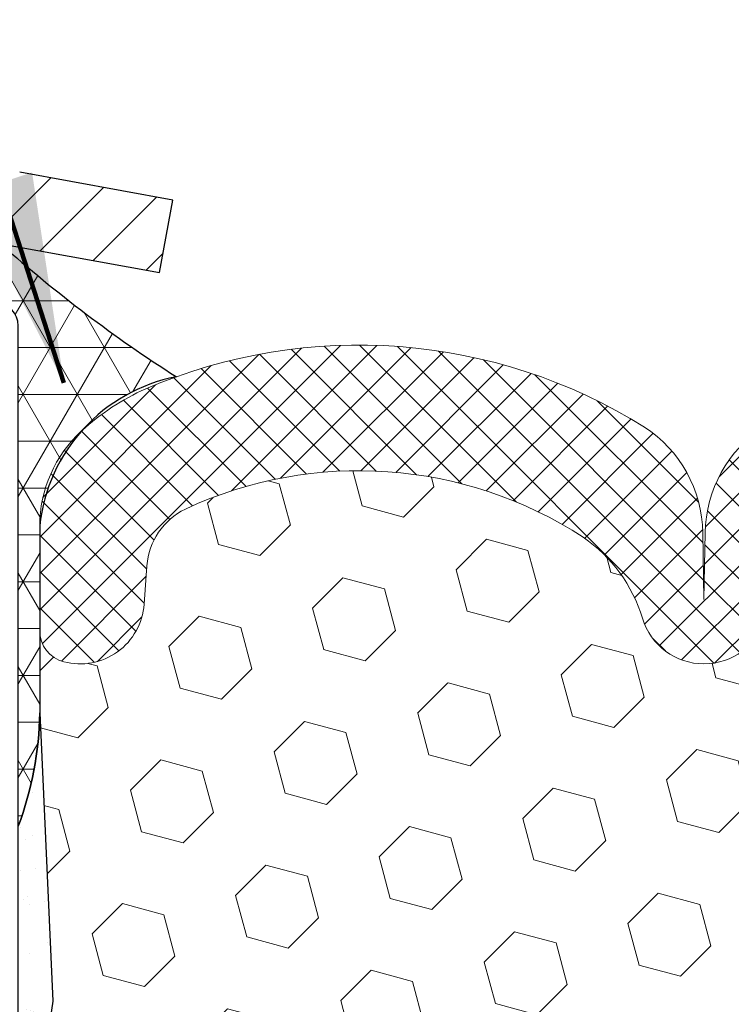
# Model space of a CAD drawing. Units: inches. Extents: x 2.3 to 44.6, y 1.7 to 36.
# Drawn here: x 20.8 to 21.7, y 24.3 to 25.6 of the extents above; entities that cross this region are included whole.
import ezdxf

# ---------------------------------------------------------------- set-up
doc = ezdxf.new("R2010")
doc.units = ezdxf.units.IN
doc.header["$MEASUREMENT"] = 0
for name, color, linetype, lineweight in [('CAPPING STRIP - H', 251, 'Continuous', 15), ('CAPPING STRIP - L', 7, 'Continuous', 25), ('CORNER BEAD - H', 50, 'Continuous', 15), ('CORNER BEAD - L', 52, 'Continuous', 25), ('EPOXY ADHESIVE - H', 50, 'Continuous', 15), ('EPOXY ADHESIVE - L', 52, 'Continuous', 25), ('FOAM INSERT - H', 150, 'Continuous', 9), ('SILICONE BELLOWS - H', 20, 'Continuous', 13), ('SILICONE BELLOWS - L', 22, 'Continuous', 13), ('TEXT - 4', 241, 'Continuous', 25)]:
    doc.layers.add(name, color=color, linetype=linetype, lineweight=lineweight)
doc.styles.add('ROMANS', font='romans', dxfattribs={"width": 0.9})
doc.styles.get("Standard").update_dxf_attribs({"font": 'arial.ttf'})
doc.dimstyles.get("Standard").update_dxf_attribs({"dimtxt": 0.18, "dimasz": 0.18, "dimexe": 0.18, "dimexo": 0.0625, "dimgap": 0.09, "dimtad": 0, "dimtih": 1, "dimtoh": 1, "dimdec": 4, "dimzin": 0, "dimdsep": 46, "dimtxsty": 'Standard', "dimcen": 0.09, "dimadec": 0, "dimazin": 0, "dimtfac": 1, "dimtdec": 4, "dimtofl": 0, "dimtmove": 0, "dimatfit": 3, "dimfxl": 1, "dimtolj": 1, "dimtzin": 0, "dimarcsym": 0})
pattern_1 = [(44.99999999999999, (1.774778696174394, -1034.788499857659), (-0.02430679560328757, 0.02430679560328756), []), (135, (1.774778696174394, -1034.788499857659), (-0.02430679560328757, -0.02430679560328756), [])]

msp = doc.modelspace()

# ---------------------------------------------------------------- hatches: boundary and pattern name
at = {"layer": 'CAPPING STRIP - H'}
h = msp.add_hatch(dxfattribs=at)
h.set_pattern_fill('ANSI31', color=256, scale=0.47244, angle=90, style=0)
h.set_pattern_definition([(45.00000000000001, (-971.4975633802985, 442.413984982529), (0.04175819096297156, -0.04175819096297156), [])])
edge = h.paths.add_edge_path()
edge.add_line((20.94130212530325, 25.24213144874856), (20.95890888934417, 25.3389686509743))
edge.add_line((20.95890888934417, 25.3389686509743), (20.75459884952323, 25.37611593094247))
edge.add_arc((20.72994937986294, 25.24054384783111), 0.1377947244043846, 439.6951535297753, 449.9999999990073)
edge.add_line((20.72994937986522, 25.37833857223544), (20.49510203895369, 25.37833857223544))
edge.add_line((20.49510203895369, 25.37833857223544), (20.37207103501595, 25.2799137690852))
edge.add_line((20.37207103501595, 25.2799137690852), (20.72994937986522, 25.2799137690852))
edge.add_arc((20.72994937986249, 25.24054384781792), 0.03936992126728001, 439.69515352857024, 449.9999999956983, ccw=False)
edge.add_line((20.73699208548186, 25.27927872871536), (20.94130212530325, 25.24213144874856))
edge = h.paths.add_edge_path()
edge.add_arc((19.70770361375406, 25.24054384782497), 0.03936992126011774, 90.00000000016541, 180.0000000001654, ccw=False)
edge.add_line((19.70770361375361, 25.2799137690852), (20.10632406651138, 25.2799137690852))
edge.add_line((20.10632406651138, 25.2799137690852), (19.98329306257364, 25.37833857223544))
edge.add_line((19.98329306257364, 25.37833857223544), (19.66833369249406, 25.37833857223544))
edge.add_arc((19.66833369249451, 25.2799137690852), 0.09842480315012381, 450.0000000000662, 540.0000000000662)
edge.add_line((19.56990888934405, 25.2799137690852), (19.56990888934405, 24.72873487144469))
edge.add_line((19.56990888934405, 24.72873487144469), (19.66833369249406, 24.72873487144469))
edge.add_line((19.66833369249406, 24.72873487144469), (19.6683336924936, 25.24054384782497))
at = {"layer": 'CORNER BEAD - H'}
h = msp.add_hatch(dxfattribs=at)
h.set_pattern_fill('NET3', color=256, scale=0.4999999999999999, style=0)
h.set_pattern_definition([(0, (9.537030322527258, 12.26710707362216), (0, 0.06249999999999999), []), (59.99999999999999, (9.537030322527258, 12.26710707362216), (-0.05412658773652741, 0.03125), []), (120, (9.537030322527258, 12.26710707362216), (-0.05412658773652741, -0.03124999999999998), [])])
edge = h.paths.add_edge_path()
edge.add_line((20.75279024853855, 24.5033401788401), (20.75278909424823, 25.17117376901803))
edge.add_arc((20.72278909424882, 25.17117376901857), 0.02999999999940428, 359.9999999989686, 450.0000000004342)
edge.add_line((20.7227890942486, 25.20117376901798), (20.65778909424856, 25.20117376901846))
edge.add_arc((20.65778909424857, 25.18117376901845), 0.02000000000001023, 90.00000000004071, 180)
edge.add_line((20.63778909424856, 25.18117376901845), (20.61640257907494, 25.27991537568963))
edge.add_line((20.61640257907494, 25.27991537568963), (20.72994937984525, 25.27991537568978))
edge.add_arc((21.95984288206904, 26.6635486227032), 1.851237150948845, 228.3665235218781, 237.4478396210874)
edge.add_arc((21.00714304703541, 24.88031836591004), 0.2270042732405113, 101.019456844997, 173.9981745147213)
edge.add_line((20.7813830830745, 24.90405396663602), (20.78138308307429, 24.65463865405705))
edge.add_arc((20.33181164299397, 24.66124898110693), 0.4496200353182655, 339.4389642876309, 359.15760540687796, ccw=False)
at = {"layer": 'EPOXY ADHESIVE - H'}
h = msp.add_hatch(dxfattribs=at)
h.set_pattern_fill('AR-SAND', color=256, scale=0.03937007874015701, style=0)
h.set_pattern_definition([(37.50000000000001, (0, 0), (-0.002480053468882181, 0.07585920350445416), [0, -0.05984251968503865, 0, -0.06692913385826692, 0, -0.06397637795275514]), (7.499999999999999, (0, 0), (0.06967624823888606, 0.1111081128043191), [0, -0.03228346456692874, 0, -0.05393700787401511, 0, -0.02066929133858243]), (327.5, (-0.04842519685039312, 0), (0.1226040103051755, 0.0002227973833450738), [0, -0.0196850393700785, 0, -0.07086614173228262, 0, -0.09251968503936897]), (317.5, (-0.04842519685039312, 0), (0.118351441124892, 0.03455415609977319), [0, -0.009842519685039252, 0, -0.04645669291338526, 0, -0.05314960629921196])])
h.paths.add_polyline_path([(20.80484863258063, 23.01809779407203), (20.82407962105982, 23.26150343169073), (20.81766807587748, 23.40429588186888), (20.80484863258063, 23.62208045803872), (20.82407962105982, 23.68613422243178), (20.80484863258063, 23.84626974418533), (20.79843708739828, 24.05764961037929), (20.78173351690022, 24.15659271579742), (20.79871061748283, 24.26997585411372), (20.7813830830745, 24.65463865405699, -0.08625173921123656), (20.75279024853855, 24.5033401788401), (20.75279024853809, 23.1283401788401), (20.75278909424532, 22.46917376904149), (20.51515245900888, 22.46917277870212, -0.0005339892085005657), (20.51479024853735, 22.46875210192392), (20.51479066088703, 21.99514729055034), (20.51479060277008, 21.89514823507356), (20.56779007503536, 21.89514826664403), (20.56071061748163, 22.23538777719731), (20.56145749263762, 22.41316001000727), (20.6822529154788, 22.42636794407171), (20.75724504147094, 22.42604879863965), (20.80484863258063, 22.41531113646787), (20.80484863258063, 22.47363524287474), (20.81766807587748, 22.81312263785438)])
at = {"layer": 'FOAM INSERT - H'}
h = msp.add_hatch(dxfattribs=at)
h.set_pattern_fill('HEX', color=256, scale=0.4583333333333333, angle=45, style=0)
h.set_pattern_definition([(45, (0, 0), (-0.07016767492347645, 0.07016767492347645), [0.05729166666666666, -0.1145833333333333]), (165, (0, 0), (-0.02568315154648073, -0.09585082646995713), [0.05729166666666666, -0.1145833333333333]), (105, (0.04051132600547928, 0.04051132600547928), (-0.09585082646995716, -0.02568315154648067), [0.05729166666666666, -0.1145833333333333])])
h.paths.add_polyline_path([(23.45073186449646, 23.62208045803872), (23.43150087601727, 23.68613422243178), (23.45073186449646, 23.84626974418533), (23.45714340967881, 24.05764961037929), (23.47384698017687, 24.15659271579742), (23.45686987959427, 24.26997585411372), (23.47485753388831, 24.62291425425522, -0.01018380090845086), (23.47535258015914, 24.63262762966068), (23.47421962818069, 24.76453051299724, -0.34316425607178), (23.44199343970046, 24.72274691396401, -0.4678085753407221), (23.33480181690804, 24.7996689214668), (23.33103862784098, 24.85097353738186, 0.2669304928286521), (23.27983430614779, 24.92664129752718, 0.2583695536740947), (22.74853981721379, 24.88889405305879, 0.170492268515996), (22.66960853464235, 24.78104685771551, -0.7420054671907964), (22.50511158725678, 24.78104685771524, 0.1704922685139396), (22.42618030468577, 24.88889405305811, 0.3000141437811801), (21.82943555017687, 24.8888940530572, 0.1704922685141558), (21.75050426760601, 24.78104685771502, -0.7420054671905661), (21.58600732021984, 24.78104685771551, 0.1704922685169628), (21.50707603764758, 24.88889405305971, 0.2583405736828382), (20.97576877913888, 24.92662923153449, 0.2669304928182867), (20.92456445744781, 24.85096147138881), (20.92080126838135, 24.79965685548051, -0.4678085754960069), (20.81360964555919, 24.72273484799741, -0.3419987130690089), (20.7813830830745, 24.76433916127477), (20.7813830830745, 24.65463865405699), (20.79871061748283, 24.26997585411372), (20.78173351690022, 24.15659271579742), (20.79843708739828, 24.05764961037929), (20.80484863258063, 23.84626974418533), (20.82407962105982, 23.68613422243178), (20.80484863258063, 23.62208045803872), (20.81766807587748, 23.40429588186888), (20.82407962105982, 23.26150343169073), (20.80484863258063, 23.01809779407203), (20.81766807587748, 22.81312263785438), (20.80484863258063, 22.47363524287474), (20.80484863258063, 22.41531113646787), (20.75724504147094, 22.42604879863965), (20.6822529154788, 22.42636794407171), (20.56145749263762, 22.41316001000727), (20.56071061748163, 22.23538777719731), (20.56779007503536, 21.89514826664403), (23.70669413488897, 21.89515013641108), (23.694869879595, 22.23538777719732), (23.69412300443902, 22.41316001000727), (23.57332758159829, 22.42636794407171), (23.49833545560615, 22.42604879863965), (23.45073186449646, 22.41531113646787), (23.45073186449646, 22.47363524287474), (23.43791242119961, 22.81312263785439), (23.45073186449646, 23.01809779407203), (23.43150087601727, 23.26150343169074), (23.43791242119961, 23.40429588186887)])
at = {"layer": 'SILICONE BELLOWS - H'}
h = msp.add_hatch(dxfattribs=at)
h.set_pattern_fill('ANSI37', color=256, scale=0.275, style=0)
h.set_pattern_definition(pattern_1)
edge = h.paths.add_edge_path()
edge.add_line((20.7813830830745, 24.90405396663557), (20.7813830830745, 24.7643391612615))
edge.add_arc((20.82435183306416, 24.76433916127423), 0.04296874998968292, 180.0000000166753, 255.5224878387027)
edge.add_arc((20.83509402057427, 24.80594347457197), 0.0859375000002353, 255.5224878212865, 355.804872400609)
edge.add_line((20.9208012683813, 24.79965685547933), (20.92456445744767, 24.8509614713849))
edge.add_arc((21.01598552177711, 24.84425574435733), 0.09166666666848082, 116.02275713800651, 175.8048724035107, ccw=False)
edge.add_arc((21.2073426491188, 24.4279222933754), 0.5498500408520105, 56.96724321350678, 114.90773300630781, ccw=False)
edge.add_arc((21.39299756861965, 24.72259448195729), 0.2016666666667737, 16.848765909120402, 55.55058897498401, ccw=False)
edge.add_arc((21.66825579391298, 24.80595554056647), 0.08593749999994317, 196.8487659089932, 343.1512340904346)
edge.add_arc((21.94351401920528, 24.7225944819557), 0.2016666666663242, 124.4494110252476, 163.1512340905929, ccw=False)
edge.add_arc((22.12780792743195, 24.43638816824848), 0.5420218180987015, 56.600024603993575, 123.39997539616519, ccw=False)
edge.add_arc((22.31210183565645, 24.7225944819557), 0.20166666666754, 16.848765909312817, 55.55058897466671, ccw=False)
edge.add_arc((22.58736006094955, 24.80595554056647), 0.08593749999968613, 196.8487659096259, 343.1512340909464)
edge.add_arc((22.86261828624185, 24.72259448195729), 0.2016666666660825, 124.44941102517441, 163.1512340908195, ccw=False)
edge.add_arc((23.04827334741083, 24.42800137680826), 0.5497838194650435, 65.0905459213684, 123.03726186025159, ccw=False)
edge.add_arc((23.23961756351366, 24.84426781035024), 0.09166666666646726, 4.195127599192574, 63.97724286427632, ccw=False)
edge.add_line((23.33103862784094, 24.85097353738212), (23.33480181690754, 24.79966892147474))
edge.add_arc((23.42050906472502, 24.80595554055896), 0.08593750001005211, 184.1951275933291, 284.4775121731353)
edge.add_arc((23.43125125221388, 24.7643512272569), 0.04296875000059943, 284.4775121789782, 360)
edge.add_line((23.47422000221434, 24.7643512272569), (23.47422000221445, 24.90406603263097))
edge.add_arc((23.30234500222343, 24.90406603261005), 0.1718749999910377, 6.948027720508735e-09, 47.54568971069864)
edge.add_arc((23.20179782010871, 24.79416221447247), 0.3208333333347714, 47.54568970213887, 65.90366417171661)
edge.add_arc((23.04855163902755, 24.42495871061198), 0.7205122827527309, 66.7659521020303, 121.9849357171764)
edge.add_arc((22.76076504563468, 24.89210837406501), 0.1718750000004137, 123.1019121089757, 178.9999999998511)
edge.add_line((22.58891622302963, 24.89510800642194), (22.58736006094955, 24.80595554056669))
edge.add_line((22.58736006094944, 24.80595554056647), (22.58580389886959, 24.89510800642103))
edge.add_arc((22.41395507626498, 24.89210837406501), 0.1718749999995527, 0.9999999998740828, 56.89808789098895)
edge.add_arc((22.12780792743024, 24.4350734401358), 0.7110757557717665, 57.69540248359913, 122.3045975162798)
edge.add_arc((21.84166077859823, 24.89210837406592), 0.1718750000002844, 123.1019121094185, 179.0000000004086)
edge.add_line((21.66981195599283, 24.89510800642103), (21.66825579391286, 24.80595554056647))
edge.add_line((21.66825579391286, 24.80595554056647), (21.66669963183301, 24.89510800642172))
edge.add_arc((21.49485080922796, 24.89210837406501), 0.171874999999984, 1.000000000149536, 56.89808789119893)
edge.add_arc((21.20706419224018, 24.42487282847748), 0.7205851408290308, 58.0186798462581, 113.2326637947078)
edge.add_arc((21.05380526518024, 24.79415014847797), 0.3208333333340339, 114.0963358283612, 132.4543102979616)
edge.add_arc((20.95325808306575, 24.90405396661487), 0.1718749999915442, 132.4543102893526, 179.999999993052)
h = msp.add_hatch(dxfattribs=at)
h.set_pattern_fill('ANSI37', color=256, scale=0.275, style=0)
h.set_pattern_definition(pattern_1)
edge = h.paths.add_edge_path()
edge.add_line((20.7813830830745, 24.90405396663557), (20.7813830830745, 24.7643391612615))
edge.add_arc((20.82435183306416, 24.76433916127423), 0.04296874998968292, 180.0000000166753, 255.5224878387027)
edge.add_arc((20.83509402057427, 24.80594347457197), 0.0859375000002353, 255.5224878212865, 355.804872400609)
edge.add_line((20.9208012683813, 24.79965685547933), (20.92456445744767, 24.8509614713849))
edge.add_arc((21.01598552177711, 24.84425574435733), 0.09166666666848082, 116.02275713800651, 175.8048724035107, ccw=False)
edge.add_arc((21.2073426491188, 24.4279222933754), 0.5498500408520105, 56.96724321350678, 114.90773300630781, ccw=False)
edge.add_arc((21.39299756861965, 24.72259448195729), 0.2016666666667737, 16.848765909120402, 55.55058897498401, ccw=False)
edge.add_arc((21.66825579391298, 24.80595554056647), 0.08593749999994317, 196.8487659089932, 343.1512340904346)
edge.add_arc((21.94351401920528, 24.7225944819557), 0.2016666666663242, 124.4494110252476, 163.1512340905929, ccw=False)
edge.add_arc((22.12780792743195, 24.43638816824848), 0.5420218180987015, 56.600024603993575, 123.39997539616519, ccw=False)
edge.add_arc((22.31210183565645, 24.7225944819557), 0.20166666666754, 16.848765909312817, 55.55058897466671, ccw=False)
edge.add_arc((22.58736006094955, 24.80595554056647), 0.08593749999968613, 196.8487659096259, 343.1512340909464)
edge.add_arc((22.86261828624185, 24.72259448195729), 0.2016666666660825, 124.44941102517441, 163.1512340908195, ccw=False)
edge.add_arc((23.04827334741083, 24.42800137680826), 0.5497838194650435, 65.0905459213684, 123.03726186025159, ccw=False)
edge.add_arc((23.23961756351366, 24.84426781035024), 0.09166666666646726, 4.195127599192574, 63.97724286427632, ccw=False)
edge.add_line((23.33103862784094, 24.85097353738212), (23.33480181690754, 24.79966892147474))
edge.add_arc((23.42050906472502, 24.80595554055896), 0.08593750001005211, 184.1951275933291, 284.4775121731353)
edge.add_arc((23.43125125221388, 24.7643512272569), 0.04296875000059943, 284.4775121789782, 360)
edge.add_line((23.47422000221434, 24.7643512272569), (23.47422000221445, 24.90406603263097))
edge.add_arc((23.30234500222343, 24.90406603261005), 0.1718749999910377, 6.948027720508735e-09, 47.54568971069864)
edge.add_arc((23.20179782010871, 24.79416221447247), 0.3208333333347714, 47.54568970213887, 65.90366417171661)
edge.add_arc((23.04855163902755, 24.42495871061198), 0.7205122827527309, 66.7659521020303, 121.9849357171764)
edge.add_arc((22.76076504563468, 24.89210837406501), 0.1718750000004137, 123.1019121089757, 178.9999999998511)
edge.add_line((22.58891622302963, 24.89510800642194), (22.58736006094955, 24.80595554056669))
edge.add_line((22.58736006094944, 24.80595554056647), (22.58580389886959, 24.89510800642103))
edge.add_arc((22.41395507626498, 24.89210837406501), 0.1718749999995527, 0.9999999998740828, 56.89808789098895)
edge.add_arc((22.12780792743024, 24.4350734401358), 0.7110757557717665, 57.69540248359913, 122.3045975162798)
edge.add_arc((21.84166077859823, 24.89210837406592), 0.1718750000002844, 123.1019121094185, 179.0000000004086)
edge.add_line((21.66981195599283, 24.89510800642103), (21.66825579391286, 24.80595554056647))
edge.add_line((21.66825579391286, 24.80595554056647), (21.66669963183301, 24.89510800642172))
edge.add_arc((21.49485080922796, 24.89210837406501), 0.171874999999984, 1.000000000149536, 56.89808789119893)
edge.add_arc((21.20706419224018, 24.42487282847748), 0.7205851408290308, 58.0186798462581, 113.2326637947078)
edge.add_arc((21.05380526518024, 24.79415014847797), 0.3208333333340339, 114.0963358283612, 132.4543102979616)
edge.add_arc((20.95325808306575, 24.90405396661487), 0.1718749999915442, 132.4543102893526, 179.999999993052)

# ---------------------------------------------------------------- linework, layer by layer
at = {"layer": 'CAPPING STRIP - L'}
for p, q in [((20.95890888934417, 25.33896865097476), (20.75459884952323, 25.37611593094247)), ((20.94130212530325, 25.24213144874856), (20.95890888934417, 25.33896865097476)), ((20.73699208548186, 25.27927872871536), (20.94130212530325, 25.24213144874856))]:
    msp.add_line(p, q, dxfattribs=at)
at = {"layer": 'CORNER BEAD - L'}
msp.add_lwpolyline([(20.75279024853855, 24.5033401788401), (20.75278909424834, 25.171173769018, 0.4142135623698867), (20.72278909424905, 25.20117376901798), (20.65778909424854, 25.20117376901843, 0.4142135623723146), (20.63778909424856, 25.18117376901845), (20.61640257907494, 25.27991537568963), (20.72994937984505, 25.27991537568986, 0.03964546811472473), (20.96375292105046, 25.10313720945008, 0.3296475913751011), (20.7813830830745, 24.90405396663602), (20.7813830830745, 24.65463865405699, -0.08625173921161726)], format="xyb", close=True, dxfattribs=at)
at = {"layer": 'EPOXY ADHESIVE - L'}
msp.add_lwpolyline([(20.51479140283438, 22.46917277719744), (20.75278356761557, 22.46917376901846), (20.75278356761648, 22.87834067883094), (20.75279024853809, 23.1283401788401), (20.75279024853855, 24.5033401788401, 0.08625173921123695), (20.7813830830745, 24.65463865405699), (20.79871061748283, 24.26997585411372), (20.78173351690022, 24.15659271579742), (20.79843708739828, 24.05764961037929), (20.80484863258063, 23.84626974418533), (20.82407962105982, 23.68613422243178), (20.80484863258063, 23.62208045803872), (20.81766807587748, 23.40429588186888), (20.82407962105982, 23.26150343169073), (20.80484863258063, 23.01809779407203), (20.81766807587748, 22.81312263785438), (20.80484863258063, 22.47363524287474), (20.80484863258063, 22.41531113646787), (20.75724504147094, 22.42604879863965), (20.6822529154788, 22.42636794407171), (20.56145749263762, 22.41316001000727), (20.56071061748163, 22.23538777719731), (20.5677900751231, 21.89514826242709)], format="xyb", dxfattribs=at)
at = {"layer": 'SILICONE BELLOWS - L'}
msp.add_lwpolyline([(21.74779469901637, 25.03608814601018, 0.248855736702865), (21.66981195599283, 24.89510800642149), (21.66825579391286, 24.80595554056692), (21.6666996318329, 24.89510800642217, 0.2488557367032659), (21.58871688880811, 25.03608814601018, 0.245688257101711), (20.92281797217186, 25.08702615782119, 0.0802735343138108), (20.83724210375681, 25.03086606448876, 0.2104855679385068), (20.7813830830745, 24.90405396663602), (20.7813830830745, 24.76433916126195, 0.3419987131571166), (20.81360964558473, 24.72273484799081, 0.4678085753998935), (20.9208012683813, 24.79965685547979), (20.92456445744756, 24.85096147138535, -0.2669304928284484), (20.97576877913889, 24.9266292315345, -0.2583405736828456), (21.50707603764761, 24.88889405305969, -0.1704922685166698), (21.58600732021978, 24.7810468577157, 0.7420054671904097), (21.75050426760595, 24.78104685771479, -0.1704922685144516)], format="xyb", dxfattribs=at)
msp.add_lwpolyline([(21.74779469901637, 25.03608814601018, 0.248855736702865), (21.66981195599283, 24.89510800642149), (21.66825579391286, 24.80595554056692), (21.6666996318329, 24.89510800642217, 0.2488557367032659), (21.58871688880811, 25.03608814601018, 0.245688257101711), (20.92281797217186, 25.08702615782119, 0.0802735343138108), (20.83724210375681, 25.03086606448876, 0.2104855679385068), (20.7813830830745, 24.90405396663602), (20.7813830830745, 24.76433916126195, 0.3419987131571166), (20.81360964558473, 24.72273484799081, 0.4678085753998935), (20.9208012683813, 24.79965685547979), (20.92456445744756, 24.85096147138535, -0.2669304928284484), (20.97576877913889, 24.9266292315345, -0.2583405736828456), (21.50707603764761, 24.88889405305969, -0.1704922685166698), (21.58600732021978, 24.7810468577157, 0.7420054671904097), (21.75050426760595, 24.78104685771479, -0.1704922685144516)], format="xyb", dxfattribs=at)

# ---------------------------------------------------------------- leaders
at = {"layer": 'TEXT - 4'}
msp.add_leader([(20.8137463382796, 25.09523617186051), (19.73349606478694, 28.42637493962511), (19.327161336517, 28.42637493962511)], dimstyle='Standard', override={"dimtxt": 0.7, "dimasz": 0.28, "dimexe": 0.5, "dimexo": 0.5, "dimtih": 0, "dimtoh": 0, "dimtxsty": 'ROMANS', "dimdle": 0.05, "dimclrd": 256, "dimclre": 256, "dimclrt": 256, "dimtfac": 0.3, "dimlwd": 65535, "dimlwe": 65535}, dxfattribs=at)

doc.saveas('drawing.dxf')
